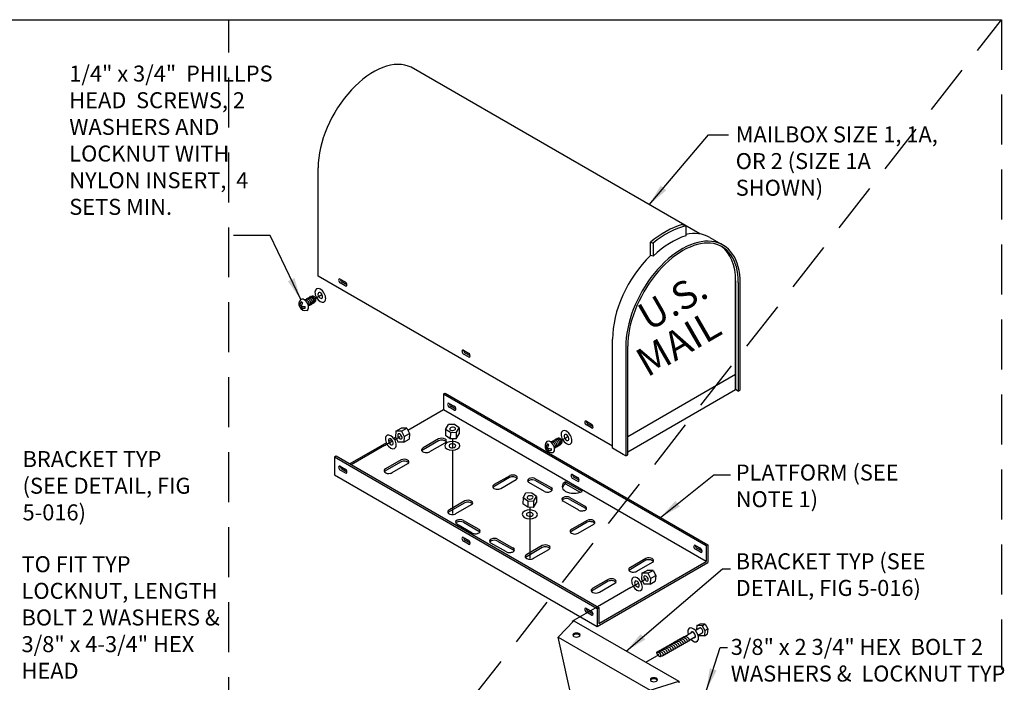
# Model space of a CAD drawing. Extents: x 0.55 to 8.29, y 0.86 to 10.78.
# Drawn here: x 3.37 to 8.29, y 7.46 to 10.78 of the extents above; entities that cross this region are included whole.
import ezdxf
from ezdxf.enums import TextEntityAlignment as Align

# ---------------------------------------------------------------- set-up
doc = ezdxf.new("R2010")
doc.units = 0
doc.header["$MEASUREMENT"] = 0
doc.linetypes.add('DASHED2', pattern=[0.375, 0.25, -0.125])
doc.layers.get('DEFPOINTS').update_dxf_attribs({"linetype": 'CONTINUOUS'})
for name, color, linetype in [('D-DIM', 3, 'CONTINUOUS'), ('D-LITE-L', 8, 'CONTINUOUS'), ('D-MBX-L', 7, 'CONTINUOUS'), ('D-MBX-MISC-L', 2, 'CONTINUOUS'), ('D-TEXT', 3, 'CONTINUOUS')]:
    doc.layers.add(name, color=color, linetype=linetype)
doc.layers.add('MS-VIEW-L', color=246, linetype='DASHED2', plot=False)
doc.styles.add('ROMANS', font='ROMANS')
doc.styles.add('TXT', font='txt.shx')
doc.dimstyles.new('KCRS-DIM-01', dxfattribs={"dimscale": 0, "dimtxt": 0.08, "dimasz": 0.11, "dimexe": 0.06, "dimexo": 0.03, "dimgap": 0.03, "dimtad": 1, "dimzin": 0, "dimdsep": 46, "dimlunit": 4, "dimtxsty": 'ROMANS', "dimcen": 0.09, "dimclrd": 256, "dimclre": 256, "dimclrt": 256, "dimadec": 0, "dimazin": 0, "dimtfac": 1, "dimtmove": 1, "dimatfit": 3, "dimfxl": 0.5, "dimtolj": 1, "dimtzin": 0, "dimarcsym": 0})

# ---------------------------------------------------------------- blocks, each defined once
blk = doc.blocks.new('KCDOT RD STD MV OUTLINE')
at = {"layer": 'DEFPOINTS'}
blk.add_line((0.5485, 10.777), (8.277, 10.777), dxfattribs=at)
at = {"layer": 'MS-VIEW-L', "color": 246, "linetype": 'DASHED2'}
for p, q in [((4.4128, 0.8633), (4.4128, 10.777)), ((8.277, 10.777), (8.277, 0.8633))]:
    blk.add_line(p, q, dxfattribs=at)
blk.add_lwpolyline([(0.5485, 10.777), (8.277, 10.777), (8.277, 0.8633), (0.5485, 0.8633)], close=True, dxfattribs=at)
blk.add_lwpolyline([(0.5485, 0.8633), (8.277, 10.777)], dxfattribs=at)

msp = doc.modelspace()

# ---------------------------------------------------------------- linework, layer by layer
at = {"layer": 'D-LITE-L'}
for p, q in [((4.8466, 9.384), (4.8793, 9.4029)), ((5.1922, 8.6471), (5.2317, 8.6699)), ((5.2424, 8.676), (5.2694, 8.6917)), ((5.5315, 8.6808), (5.5312, 8.6359)), ((6.0774, 8.6734), (6.1101, 8.6922)), ((5.1922, 8.6471), (5.0256, 8.5509)), ((5.5311, 8.6225), (5.5311, 8.3077)), ((5.9182, 8.3342), (5.9182, 8.0828)), ((5.9186, 8.3379), (5.9183, 8.293)), ((6.4732, 7.9654), (6.5003, 7.9811)), ((6.423, 7.9365), (6.2565, 7.8403)), ((6.423, 7.9365), (6.4625, 7.9593)), ((6.4989, 7.5639), (6.5657, 7.6025))]:
    msp.add_line(p, q, dxfattribs=at)
at = {"layer": 'D-MBX-L'}
for p, q in [((6.7686, 9.7054), (5.325, 10.5388)), ((4.8599, 9.494), (4.8599, 10.0368)), ((6.8183, 9.688), (6.8845, 9.6498)), ((6.332, 8.6441), (4.8599, 9.494)), ((6.9475, 9.0027), (6.4077, 8.691)), ((6.4077, 8.6156), (6.9475, 8.9273))]:
    msp.add_line(p, q, dxfattribs=at)
for points in [[(6.6794, 9.7526), (6.6979, 9.7452), (6.6979, 9.6952)], [(6.5357, 9.5937), (6.5212, 9.5974), (6.5212, 9.6634), (6.5357, 9.6597), (6.5357, 9.594)], [(6.9607, 9.4625), (6.9607, 8.9197), (6.9703, 8.9252), (6.97, 9.4649)], [(6.3981, 9.1432), (6.3981, 8.5949), (6.3849, 8.6025), (6.332, 8.6331), (6.3323, 9.1789)], [(6.3981, 8.5949), (6.4077, 8.6004), (6.4077, 9.1432)], [(6.9607, 8.9197), (6.9475, 8.9273)]]:
    msp.add_lwpolyline(points, dxfattribs=at)
msp.add_lwpolyline([(6.9475, 8.9273), (6.9475, 9.4701)], close=True, dxfattribs=at)
for centre, major_axis, ratio, start_param, end_param in [((5.1364, 10.1964), (0.1955, 0.3386), 0.57735, 0.035015, 2.356194), ((6.6325, 9.3373), (0.2315, 0.4009), 0.642987, 0.595951, 1.058865), ((6.6842, 9.3028), (0.1955, 0.3386), 0.57735, 5.497787, 8.63938), ((6.6325, 9.3373), (0.2253, 0.3903), 0.633247, 0.542404, 1.033082), ((6.618, 9.341), (0.2003, 0.3469), 0.587456, 0, 0.493347), ((6.6842, 9.3028), (0.2003, 0.3469), 0.587456, 5.481832, 8.63938), ((6.6325, 9.3373), (0.2004, 0.3471), 0.587685, 0.545768, 1.122034), ((6.671, 9.3104), (0.1955, 0.3386), 0.57735, 5.497787, 6.230825), ((6.618, 9.341), (0.2003, 0.3469), 0.587456, 1.122501, 2.356194)]:
    msp.add_ellipse(centre, major_axis=major_axis, ratio=ratio, start_param=start_param, end_param=end_param, dxfattribs=at)
at = {"layer": 'D-MBX-MISC-L'}
for p, q in [((4.9707, 9.4796), (4.9955, 9.4652)), ((4.9955, 9.446), (4.9707, 9.4604)), ((5.0039, 9.4509), (4.979, 9.4652)), ((4.7652, 9.3577), (4.7651, 9.3463)), ((4.7746, 9.3651), (4.7811, 9.3593)), ((4.7687, 9.3485), (4.7768, 9.3485)), ((4.7699, 9.3391), (4.7768, 9.3438)), ((4.7773, 9.3353), (4.7815, 9.3425)), ((5.5871, 9.1237), (5.612, 9.1093)), ((5.6204, 9.095), (5.5955, 9.1093)), ((5.612, 9.0901), (5.5871, 9.1045)), ((5.4866, 8.9049), (5.4946, 8.9095)), ((5.4866, 8.9049), (6.8004, 8.1464)), ((5.4866, 8.9049), (5.4866, 8.8251)), ((5.4946, 8.9095), (6.8084, 8.151)), ((5.4866, 8.8251), (5.3091, 8.7226)), ((6.8004, 8.0666), (5.4866, 8.8251)), ((5.5157, 8.8578), (5.5406, 8.8434)), ((5.5406, 8.8243), (5.5157, 8.8386)), ((5.5489, 8.8291), (5.524, 8.8434)), ((6.2015, 8.769), (6.2264, 8.7546)), ((5.2482, 8.7186), (5.246, 8.6896)), ((5.2482, 8.7186), (5.2746, 8.7333)), ((5.2772, 8.7183), (5.2482, 8.7186)), ((5.3036, 8.7331), (5.2746, 8.7333)), ((5.2772, 8.7183), (5.3036, 8.7331)), ((5.2772, 8.7183), (5.2908, 8.6927)), ((5.3036, 8.7331), (5.3172, 8.7074)), ((5.4973, 8.7278), (5.497, 8.6975)), ((5.4973, 8.7278), (5.5121, 8.7527)), ((5.5213, 8.7114), (5.4973, 8.7278)), ((5.541, 8.7517), (5.5121, 8.7527)), ((5.565, 8.7353), (5.541, 8.7517)), ((5.5503, 8.7103), (5.565, 8.7353)), ((5.565, 8.7353), (5.5646, 8.7051)), ((6.2264, 8.7354), (6.2015, 8.7498)), ((6.2347, 8.7403), (6.2098, 8.7546)), ((5.2273, 8.6753), (5.2118, 8.6664)), ((5.2276, 8.6755), (5.212, 8.6665)), ((5.2478, 8.6871), (5.2385, 8.6818)), ((5.2475, 8.687), (5.2385, 8.6818)), ((5.246, 8.6896), (5.2596, 8.664)), ((5.2908, 8.6927), (5.2886, 8.6637)), ((5.2886, 8.6637), (5.315, 8.6785)), ((5.2908, 8.6927), (5.3172, 8.7074)), ((5.3172, 8.7074), (5.315, 8.6785)), ((5.4625, 8.6802), (5.3853, 8.6354)), ((5.4621, 8.6707), (5.3856, 8.6256)), ((5.5209, 8.6812), (5.497, 8.6975)), ((5.5213, 8.7114), (5.5209, 8.6812)), ((5.5499, 8.6801), (5.5209, 8.6812)), ((5.5503, 8.7103), (5.5213, 8.7114)), ((5.5503, 8.7103), (5.5499, 8.6801)), ((5.5499, 8.6801), (5.5646, 8.7051)), ((5.2012, 8.6603), (5.0187, 8.5549)), ((5.2886, 8.6637), (5.2596, 8.664)), ((5.4185, 8.6163), (5.4956, 8.6611)), ((5.996, 8.6471), (5.9959, 8.6357)), ((5.9995, 8.6379), (6.0076, 8.6379)), ((6.0007, 8.6285), (6.0076, 8.6332)), ((6.0054, 8.6545), (6.012, 8.6487)), ((6.0081, 8.6246), (6.0123, 8.6319)), ((4.9416, 8.5902), (4.9496, 8.5948)), ((4.9416, 8.5902), (6.2554, 7.8317)), ((4.9416, 8.5902), (4.9416, 8.501)), ((4.9496, 8.5948), (6.2634, 7.8363)), ((5.2748, 8.5754), (5.1976, 8.5306)), ((4.9707, 8.5431), (4.9955, 8.5287)), ((4.9955, 8.5096), (4.9707, 8.524)), ((5.0039, 8.5144), (4.979, 8.5288)), ((5.2744, 8.5659), (5.1904, 8.5164)), ((5.2308, 8.5115), (5.3079, 8.5563)), ((4.9416, 8.501), (6.2554, 7.7425)), ((5.8178, 8.4962), (5.7406, 8.4515)), ((5.8174, 8.4868), (5.7409, 8.4417)), ((5.7738, 8.4323), (5.8509, 8.4772)), ((6.1321, 8.5019), (6.157, 8.4875)), ((6.157, 8.4683), (6.1321, 8.4827)), ((6.1654, 8.4732), (6.1405, 8.4875)), ((5.9916, 8.4174), (5.9143, 8.4619)), ((6.0973, 8.4658), (6.0973, 8.4557)), ((6.0973, 8.4658), (6.1802, 8.4179)), ((6.0973, 8.4557), (6.1706, 8.4134)), ((5.5934, 8.3702), (5.5162, 8.3255)), ((5.8844, 8.3848), (5.8841, 8.3546)), ((5.8844, 8.3848), (5.8992, 8.4098)), ((5.9084, 8.3684), (5.8844, 8.3848)), ((5.9281, 8.4088), (5.8992, 8.4098)), ((5.9521, 8.3924), (5.9281, 8.4088)), ((5.9374, 8.3674), (5.9521, 8.3924)), ((5.9521, 8.3924), (5.9517, 8.3622)), ((6.1186, 8.3871), (6.196, 8.3426)), ((6.1186, 8.3777), (6.196, 8.3332)), ((5.5929, 8.3608), (5.509, 8.3112)), ((5.5493, 8.3063), (5.6265, 8.3512)), ((5.908, 8.3382), (5.8841, 8.3546)), ((5.9084, 8.3684), (5.908, 8.3382)), ((5.937, 8.3372), (5.908, 8.3382)), ((5.9374, 8.3674), (5.9084, 8.3684)), ((5.9374, 8.3674), (5.937, 8.3372)), ((5.937, 8.3372), (5.9517, 8.3622)), ((6.1627, 8.3234), (6.0854, 8.3679)), ((6.196, 8.3332), (6.1953, 8.3335)), ((5.5864, 8.2726), (5.6638, 8.2281)), ((6.2049, 8.2727), (6.1277, 8.228)), ((6.2045, 8.2633), (6.128, 8.2182)), ((6.1609, 8.2088), (6.2381, 8.2537)), ((5.5871, 8.1872), (5.612, 8.1728)), ((5.6204, 8.1585), (5.5955, 8.1729)), ((5.7575, 8.1786), (5.8349, 8.1341)), ((5.612, 8.1537), (5.5871, 8.168)), ((5.7575, 8.1692), (5.8349, 8.1247)), ((5.8349, 8.1247), (5.8342, 8.1251)), ((5.98, 8.1373), (5.8961, 8.0877)), ((5.9805, 8.1467), (5.9033, 8.102)), ((5.9364, 8.0828), (6.0136, 8.1277)), ((6.7465, 8.1472), (6.7714, 8.1328)), ((6.7714, 8.1136), (6.7465, 8.128)), ((6.7797, 8.1185), (6.7548, 8.1328)), ((6.8004, 8.1464), (6.8084, 8.151)), ((6.8004, 8.1464), (6.8004, 8.0666)), ((6.8084, 8.151), (6.8084, 8.0618)), ((6.4982, 8.0822), (6.421, 8.0375)), ((6.2554, 7.7425), (6.8084, 8.0618)), ((6.2634, 7.7565), (6.8004, 8.0666)), ((6.4978, 8.0728), (6.4213, 8.0276)), ((6.4542, 8.0183), (6.5313, 8.0632)), ((6.3105, 7.9774), (6.2333, 7.9327)), ((6.479, 8.0079), (6.4768, 7.979)), ((6.4768, 7.979), (6.4904, 7.9534)), ((6.479, 8.0079), (6.5054, 8.0227)), ((6.508, 8.0077), (6.479, 8.0079)), ((6.5344, 8.0224), (6.5054, 8.0227)), ((6.508, 8.0077), (6.5344, 8.0224)), ((6.508, 8.0077), (6.5216, 7.9821)), ((6.5217, 7.9821), (6.5195, 7.9531)), ((6.5216, 7.9821), (6.548, 7.9968)), ((6.5344, 8.0224), (6.548, 7.9968)), ((6.548, 7.9968), (6.5458, 7.9679)), ((6.3101, 7.968), (6.2261, 7.9184)), ((6.2665, 7.9135), (6.3436, 7.9584)), ((6.5195, 7.9531), (6.4905, 7.9534)), ((6.5195, 7.9531), (6.5458, 7.9679)), ((6.2565, 7.8403), (6.1289, 7.7667)), ((6.2015, 7.8325), (6.2264, 7.8181)), ((6.2554, 7.8317), (6.2634, 7.8363)), ((6.2554, 7.8317), (6.2554, 7.7425)), ((6.2634, 7.8363), (6.2634, 7.7565)), ((6.2264, 7.799), (6.2015, 7.8133)), ((6.2347, 7.8038), (6.2098, 7.8182)), ((6.0601, 7.688), (6.1378, 7.7708)), ((6.1378, 7.7708), (6.6632, 7.4675)), ((6.7455, 7.7224), (6.7661, 7.7343)), ((6.754, 7.7461), (6.7525, 7.7265)), ((6.754, 7.7461), (6.7683, 7.7541)), ((6.7809, 7.7458), (6.754, 7.7461)), ((6.7952, 7.7538), (6.7683, 7.7541)), ((6.7809, 7.7458), (6.7952, 7.7539)), ((6.7809, 7.7458), (6.7935, 7.7221)), ((6.7935, 7.7221), (6.8078, 7.7301)), ((6.7952, 7.7538), (6.8078, 7.7301)), ((6.8078, 7.7301), (6.8058, 7.7032)), ((6.1912, 7.0924), (6.0601, 7.688)), ((6.0601, 7.688), (6.5198, 7.4226)), ((6.6928, 7.692), (6.7323, 7.7148)), ((6.7152, 7.6727), (6.7468, 7.691)), ((6.7596, 7.6984), (6.78, 7.7101)), ((6.7622, 7.6999), (6.7645, 7.6955)), ((6.7915, 7.6952), (6.7646, 7.6955)), ((6.7935, 7.7221), (6.7915, 7.6952)), ((6.7915, 7.6952), (6.8058, 7.7032)), ((6.5715, 7.5925), (6.575, 7.5945)), ((6.5198, 7.4226), (6.6632, 7.4675)), ((6.6632, 7.4675), (6.6632, 7.4602))]:
    msp.add_line(p, q, dxfattribs=at)
for points in [[(5.9475, 8.4811), (6.0249, 8.4366)], [(5.9475, 8.4717), (6.0249, 8.4272), (6.0242, 8.4275)], [(5.6305, 8.209), (5.5532, 8.2534)], [(5.5864, 8.2632), (5.6638, 8.2187), (5.6631, 8.2191)], [(5.8016, 8.1149), (5.7243, 8.1594)]]:
    msp.add_lwpolyline(points, dxfattribs=at)
for centre in [(4.796, 9.3548), (6.0268, 8.6442)]:
    msp.add_arc(centre, 0.0324, 136.0702, 284.9016, dxfattribs=at)
for centre, major_axis, ratio, start_param, end_param in [((4.9707, 9.47), (-0.0059, 0.0102), 0.57735, 5.497789, 8.639378), ((4.979, 9.4748), (-0.0059, 0.0102), 0.57735, 0.792684, 2.356192), ((4.9955, 9.4556), (-0.0059, 0.0102), 0.57735, 2.356187, 5.497795), ((4.8709, 9.398), (-0.019, 0.0329), 0.57735, 1.936361, 8.219536), ((4.8709, 9.398), (-0.0084, 0.0145), 0.57735, 2.515385, 8.79856), ((4.7897, 9.3559), (0.0247, 0), 0.57735, 3.015233, 3.693009), ((4.7934, 9.3504), (0.0138, 0.0239), 0.864747, 1.448176, 2.104327), ((4.7897, 9.3511), (0.0156, -0.0271), 0.57735, 2.537503, 3.233289), ((4.7809, 9.3399), (0.0142, -0.0245), 0.53311, 2.240923, 2.650082), ((4.8011, 9.3463), (0.0139, 0.0241), 0.856397, 1.44562, 2.111801), ((4.7897, 9.3511), (0.0156, -0.0271), 0.57735, 2.072527, 2.596127), ((4.7897, 9.3511), (0.0156, -0.0271), 0.57735, 6.176514, 8.355712), ((4.7897, 9.3476), (0.0247, 0), 0.57735, 3.232073, 3.779678), ((4.7934, 9.3504), (0.0138, 0.0239), 0.864747, 2.47184, 2.853146), ((4.7897, 9.3559), (0.0247, 0), 0.57735, 4.132653, 4.913766), ((4.8011, 9.3463), (0.0139, 0.0241), 0.856397, 2.453498, 2.93132), ((4.7897, 9.3476), (0.0247, 0), 0.57735, 4.186317, 4.959294), ((4.777, 9.3469), (0.0139, -0.0241), 0.524186, 0.726842, 1.080731), ((4.7897, 9.3511), (0.0156, -0.0271), 0.57735, 6.203665, 6.283185), ((5.5871, 9.1141), (-0.0059, 0.0102), 0.57735, 5.497789, 8.639378), ((5.5955, 9.1189), (-0.0059, 0.0102), 0.57735, 0.792684, 2.356192), ((5.612, 9.0997), (-0.0059, 0.0102), 0.57735, 2.356187, 5.497795), ((5.5157, 8.8482), (-0.0059, 0.0102), 0.57735, 5.497789, 8.639378), ((5.524, 8.853), (-0.0059, 0.0102), 0.57735, 0.792684, 2.356192), ((5.5406, 8.8338), (-0.0059, 0.0102), 0.57735, 2.356187, 5.497795), ((6.2015, 8.7594), (-0.0059, 0.0102), 0.57735, 5.497789, 8.639378), ((6.2098, 8.7642), (-0.0059, 0.0102), 0.57735, 0.792684, 2.356192), ((5.5325, 8.7304), (0.0148, 0.0016), 0.57735, 0, 6.283175), ((6.1017, 8.6874), (-0.019, 0.0329), 0.57735, 1.936361, 8.219536), ((6.2264, 8.745), (-0.0059, 0.0102), 0.57735, 2.356187, 5.497795), ((5.2233, 8.6651), (-0.019, 0.0329), 0.57735, 1.936361, 8.219536), ((5.2233, 8.6651), (-0.0084, 0.0145), 0.57735, 2.515385, 8.79856), ((5.2688, 8.6928), (-0.0088, 0.012), 0.57735, 0, 6.283175), ((5.4775, 8.6605), (0.0238, 0), 0.562756, 0.361824, 2.2789), ((5.478, 8.67), (0.0238, 0), 0.562756, 5.54948, 8.562085), ((5.5311, 8.6456), (0.038, 0), 0.57735, 1.936361, 8.219536), ((6.0205, 8.6405), (0.0156, -0.0271), 0.57735, 2.537503, 3.233289), ((6.0205, 8.6405), (0.0156, -0.0271), 0.57735, 2.072527, 2.596127), ((6.1017, 8.6874), (-0.0084, 0.0145), 0.57735, 2.515385, 8.79856), ((5.2233, 8.6651), (-0.0084, 0.0145), 0.57735, 1.679246, 1.683491), ((5.4008, 8.6252), (0.0238, 0), 0.562756, 2.278902, 5.549478), ((5.4011, 8.6154), (0.0238, 0), 0.562756, 2.278902, 2.774624), ((5.5311, 8.6456), (0.0168, 0), 0.57735, 2.515385, 8.79856), ((5.5311, 8.6456), (0.0168, 0), 0.57735, 1.679246, 1.683491), ((6.0205, 8.6453), (0.0247, 0), 0.57735, 3.015233, 3.693009), ((6.0205, 8.637), (0.0247, 0), 0.57735, 3.232073, 3.779678), ((6.0242, 8.6397), (0.0138, 0.0239), 0.864747, 1.448176, 2.104327), ((6.0242, 8.6397), (0.0138, 0.0239), 0.864747, 2.47184, 2.853146), ((6.0117, 8.6293), (0.0142, -0.0245), 0.53311, 2.240923, 2.650082), ((6.0319, 8.6356), (0.0139, 0.0241), 0.856397, 1.44562, 2.111801), ((6.0205, 8.6453), (0.0247, 0), 0.57735, 4.132653, 4.913766), ((6.0319, 8.6356), (0.0139, 0.0241), 0.856397, 2.453498, 2.93132), ((6.0205, 8.637), (0.0247, 0), 0.57735, 4.186317, 4.959294), ((6.0078, 8.6363), (0.0139, -0.0241), 0.524186, 0.726842, 1.080731), ((6.0205, 8.6405), (0.0156, -0.0271), 0.57735, 6.176514, 8.355712), ((5.2899, 8.5558), (0.0238, 0), 0.562756, 0.361824, 2.2789), ((5.2903, 8.5652), (0.0238, 0), 0.562756, 5.54948, 8.562085), ((6.0205, 8.6405), (0.0156, -0.0271), 0.57735, 6.203665, 6.283185), ((4.9707, 8.5335), (-0.0059, 0.0102), 0.57735, 5.497789, 8.639378), ((4.979, 8.5384), (-0.0059, 0.0102), 0.57735, 0.792684, 2.356192), ((4.9955, 8.5192), (-0.0059, 0.0102), 0.57735, 2.356187, 5.497795), ((5.2131, 8.5204), (0.0238, 0), 0.562756, 2.278902, 5.083068), ((5.2134, 8.5106), (0.0238, 0), 0.562756, 2.278902, 2.293721), ((5.2131, 8.5204), (0.0238, 0), 0.562756, 5.013642, 5.549478), ((5.8329, 8.4766), (0.0238, 0), 0.562756, 0.361824, 2.2789), ((5.8333, 8.4861), (0.0238, 0), 0.562756, 5.54948, 8.562085), ((5.9309, 8.4715), (0.0238, 0), 0.562756, 2.278902, 3.939791), ((5.9309, 8.4715), (0.0238, 0), 0.562756, 2.278902, 3.939791), ((5.9309, 8.4621), (0.0238, 0), 0.562756, 2.278902, 2.782504), ((5.9309, 8.4715), (0.0238, 0), 0.562756, 0.798199, 2.2789), ((5.9309, 8.4715), (0.0238, 0), 0.562756, 0.798199, 2.2789), ((5.9309, 8.4621), (0.0238, 0), 0.562756, 0.798199, 2.2789), ((6.1321, 8.4923), (-0.0059, 0.0102), 0.57735, 5.497789, 8.639378), ((6.1405, 8.4971), (-0.0059, 0.0102), 0.57735, 0.792684, 2.356192), ((6.157, 8.4779), (-0.0059, 0.0102), 0.57735, 2.356187, 5.497795), ((5.7561, 8.4413), (0.0238, 0), 0.562756, 2.278902, 5.549478), ((5.7564, 8.4315), (0.0238, 0), 0.562756, 2.278902, 2.774624), ((6.0076, 8.4274), (0.0238, 0), 0.562756, 5.54948, 7.081384), ((6.0076, 8.4179), (0.0238, 0), 0.562756, 0.359438, 0.798199), ((6.1387, 8.4418), (0.0587, 0), 0.57735, 2.356194, 5.497786), ((6.1387, 8.4318), (0.0587, 0), 0.57735, 2.356194, 2.987871), ((5.6089, 8.36), (0.0238, 0), 0.562756, 5.54948, 8.562085), ((5.9196, 8.3875), (0.0148, 0.0016), 0.57735, 0, 6.283175), ((6.0076, 8.4274), (0.0238, 0), 0.562756, 3.939791, 5.549478), ((6.102, 8.3775), (0.0238, 0), 0.562756, 2.278902, 3.939791), ((6.102, 8.3775), (0.0238, 0), 0.562756, 2.278902, 3.939791), ((6.102, 8.3681), (0.0238, 0), 0.562756, 2.278902, 2.782504), ((6.102, 8.3775), (0.0238, 0), 0.562756, 0.798199, 2.2789), ((6.102, 8.3775), (0.0238, 0), 0.562756, 0.798199, 2.2789), ((6.102, 8.3681), (0.0238, 0), 0.562756, 0.798199, 2.2789), ((5.5316, 8.3153), (0.0238, 0), 0.562756, 2.278902, 5.221256), ((5.6084, 8.3506), (0.0238, 0), 0.562756, 0.361824, 2.2789), ((5.9182, 8.3027), (0.038, 0), 0.57735, 1.936361, 8.219536), ((6.1787, 8.3334), (0.0238, 0), 0.562756, 3.939791, 5.549478), ((6.1787, 8.3334), (0.0238, 0), 0.562756, 3.939791, 5.549478), ((6.1787, 8.3334), (0.0238, 0), 0.562756, 5.54948, 7.081384), ((6.1787, 8.3334), (0.0238, 0), 0.562756, 5.54948, 7.081384), ((6.1787, 8.3239), (0.0238, 0), 0.562756, 0.359438, 0.798199), ((5.5319, 8.3055), (0.0238, 0), 0.562756, 2.278902, 2.293721), ((5.5316, 8.3153), (0.0238, 0), 0.562756, 5.013643, 5.549478), ((5.5698, 8.263), (0.0238, 0), 0.562756, 2.278902, 3.939791), ((5.5698, 8.263), (0.0238, 0), 0.562756, 0.798199, 2.2789), ((5.9182, 8.3027), (0.0168, 0), 0.57735, 2.515385, 8.79856), ((5.9182, 8.3027), (0.0168, 0), 0.57735, 1.679246, 1.683491), ((6.2204, 8.2626), (0.0238, 0), 0.562756, 5.54948, 8.562085), ((5.5698, 8.2536), (0.0238, 0), 0.562756, 2.278902, 2.782504), ((5.5698, 8.2536), (0.0238, 0), 0.562756, 0.798199, 2.2789), ((5.6465, 8.2189), (0.0238, 0), 0.562756, 5.54948, 7.081384), ((6.1432, 8.2178), (0.0238, 0), 0.562756, 2.278902, 5.549478), ((6.22, 8.2531), (0.0238, 0), 0.562756, 0.361824, 2.2789), ((5.5871, 8.1776), (-0.0059, 0.0102), 0.57735, 5.497789, 8.639378), ((5.5955, 8.1824), (-0.0059, 0.0102), 0.57735, 0.792684, 2.356192), ((5.612, 8.1633), (-0.0059, 0.0102), 0.57735, 2.356187, 5.497795), ((5.6465, 8.2189), (0.0238, 0), 0.562756, 3.939791, 5.549478), ((5.6465, 8.2095), (0.0238, 0), 0.562756, 0.359438, 0.798199), ((5.7409, 8.169), (0.0238, 0), 0.562756, 2.278902, 3.939791), ((5.7409, 8.169), (0.0238, 0), 0.562756, 2.278902, 3.939791), ((5.7409, 8.169), (0.0238, 0), 0.562756, 0.798199, 2.2789), ((5.7409, 8.169), (0.0238, 0), 0.562756, 0.798199, 2.2789), ((5.7409, 8.1596), (0.0238, 0), 0.562756, 0.798199, 2.2789), ((6.1435, 8.208), (0.0238, 0), 0.562756, 2.278902, 2.774624), ((5.7409, 8.1596), (0.0238, 0), 0.562756, 2.278902, 2.782504), ((5.8176, 8.1249), (0.0238, 0), 0.562756, 5.54948, 7.081384), ((5.8176, 8.1155), (0.0238, 0), 0.562756, 0.359438, 0.798199), ((5.9955, 8.1271), (0.0238, 0), 0.562756, 0.361824, 2.2789), ((5.996, 8.1365), (0.0238, 0), 0.562756, 5.54948, 8.562085), ((6.7465, 8.1376), (-0.0059, 0.0102), 0.57735, 5.497789, 8.639378), ((6.7548, 8.1424), (-0.0059, 0.0102), 0.57735, 0.792684, 2.356192), ((6.7714, 8.1232), (-0.0059, 0.0102), 0.57735, 2.356187, 5.497795), ((5.8176, 8.1249), (0.0238, 0), 0.562756, 3.939791, 5.549478), ((5.9188, 8.0918), (0.0238, 0), 0.562756, 2.278902, 5.083068), ((5.919, 8.082), (0.0238, 0), 0.562756, 2.278902, 2.293721), ((5.9188, 8.0918), (0.0238, 0), 0.562756, 5.013642, 5.549478), ((6.5132, 8.0626), (0.0238, 0), 0.562756, 0.361824, 2.2789), ((6.5137, 8.072), (0.0238, 0), 0.562756, 5.54948, 8.562085), ((6.4365, 8.0273), (0.0238, 0), 0.562756, 2.278902, 5.549478), ((6.4368, 8.0174), (0.0238, 0), 0.562756, 2.278902, 2.774624), ((6.326, 7.9672), (0.0238, 0), 0.562756, 5.54948, 8.562085), ((6.4542, 7.9544), (-0.019, 0.0329), 0.57735, 1.936361, 8.219536), ((6.4996, 7.9822), (-0.0088, 0.012), 0.57735, 0, 6.283175), ((6.2488, 7.9225), (0.0238, 0), 0.562756, 2.278902, 5.083068), ((6.3256, 7.9578), (0.0238, 0), 0.562756, 0.361824, 2.2789), ((6.4542, 7.9544), (-0.0084, 0.0145), 0.57735, 2.515385, 8.79856), ((6.4542, 7.9544), (-0.0084, 0.0145), 0.57735, 1.679246, 1.683491), ((6.2491, 7.9126), (0.0238, 0), 0.562756, 2.278902, 2.293721), ((6.2488, 7.9225), (0.0238, 0), 0.562756, 5.013642, 5.549478), ((6.2015, 7.8229), (-0.0059, 0.0102), 0.57735, 5.497789, 8.639378), ((6.2098, 7.8277), (-0.0059, 0.0102), 0.57735, 0.792684, 2.356192), ((6.2264, 7.8086), (-0.0059, 0.0102), 0.57735, 2.356187, 5.497795), ((6.735, 7.6999), (-0.019, 0.0329), 0.57735, 1.936361, 7.469252), ((6.7731, 7.7222), (-0.007, 0.0122), 0.57735, 3.141593, 6.338157), ((6.1517, 7.699), (0.0177, 0), 0.57735, 0, 6.283175), ((6.1517, 7.6928), (0.0177, 0), 0.57735, 0.424195, 2.717399), ((6.735, 7.6999), (-0.0084, 0.0145), 0.57735, 2.515385, 6.837099), ((6.735, 7.6999), (-0.0084, 0.0145), 0.57735, 1.679246, 1.683491), ((6.5657, 7.6025), (-0.0058, 0.01), 0.57735, 0, 6.283175), ((6.5388, 7.4755), (0.0177, 0), 0.57735, 0, 6.283175), ((6.5388, 7.4697), (0.0177, 0), 0.57735, 0.402993, 2.738598)]:
    msp.add_ellipse(centre, major_axis=major_axis, ratio=ratio, start_param=start_param, end_param=end_param, dxfattribs=at)
for points, knots in [([(4.8112, 9.3448), (4.8116, 9.345), (4.8125, 9.3457), (4.8135, 9.3469), (4.8146, 9.3488), (4.8156, 9.3526), (4.8156, 9.3581), (4.8143, 9.3631), (4.8112, 9.368), (4.807, 9.3719), (4.8044, 9.3733), (4.7999, 9.3751), (4.7971, 9.3761), (4.7951, 9.3762), (4.794, 9.3758), (4.7933, 9.3749), (4.793, 9.3745)], [0, 0, 0, 0, 0.040613, 0.115943, 0.191272, 0.266601, 0.34193, 0.417259, 0.492589, 0.567918, 0.643247, 0.718576, 0.793905, 0.869234, 0.944564, 1, 1, 1, 1]), ([(4.8143, 9.3483), (4.8161, 9.3481), (4.8179, 9.3486), (4.8197, 9.3497), (4.8208, 9.3511), (4.8219, 9.353), (4.8229, 9.3569), (4.8229, 9.3623), (4.8216, 9.3674), (4.8186, 9.3722), (4.8143, 9.3761), (4.8117, 9.3776), (4.8072, 9.3793), (4.8044, 9.3803), (4.8024, 9.3804), (4.8012, 9.38), (4.7999, 9.3783), (4.7993, 9.3768), (4.799, 9.3757), (4.7989, 9.3754)], [0, 0, 0, 0, 0.037662, 0.10055, 0.163437, 0.226325, 0.289212, 0.3521, 0.414987, 0.477875, 0.540762, 0.60365, 0.666537, 0.729425, 0.792312, 0.8552, 0.918087, 0.980975, 1, 1, 1, 1]), ([(4.8217, 9.3527), (4.8237, 9.3524), (4.8255, 9.353), (4.8273, 9.3541), (4.8284, 9.3555), (4.8295, 9.3574), (4.8305, 9.3612), (4.8305, 9.3667), (4.8292, 9.3717), (4.8262, 9.3766), (4.8219, 9.3805), (4.8193, 9.3819), (4.8148, 9.3837), (4.812, 9.3847), (4.81, 9.3848), (4.8088, 9.3844), (4.8075, 9.3827), (4.8068, 9.3811), (4.8065, 9.3799), (4.8064, 9.3796)], [0, 0, 0, 0, 0.038725, 0.10117, 0.163615, 0.22606, 0.288505, 0.35095, 0.413395, 0.47584, 0.538285, 0.60073, 0.663175, 0.72562, 0.788065, 0.85051, 0.912955, 0.9754, 1, 1, 1, 1]), ([(4.829, 9.3568), (4.8308, 9.3566), (4.8326, 9.3571), (4.8344, 9.3582), (4.8356, 9.3596), (4.8366, 9.3615), (4.8376, 9.3654), (4.8376, 9.3708), (4.8363, 9.3759), (4.8333, 9.3808), (4.829, 9.3846), (4.8264, 9.3861), (4.8219, 9.3878), (4.8192, 9.3888), (4.8171, 9.3889), (4.816, 9.3885), (4.8147, 9.3868), (4.814, 9.3853), (4.8137, 9.3842), (4.8136, 9.384)], [0, 0, 0, 0, 0.03764, 0.100548, 0.163455, 0.226363, 0.28927, 0.352178, 0.415085, 0.477992, 0.5409, 0.603807, 0.666715, 0.729622, 0.79253, 0.855437, 0.918344, 0.981252, 1, 1, 1, 1]), ([(4.836, 9.3609), (4.8372, 9.3608), (4.8388, 9.3613), (4.8405, 9.3623), (4.8416, 9.3637), (4.8426, 9.3655), (4.8436, 9.3693), (4.8436, 9.3746), (4.8423, 9.3795), (4.8394, 9.3842), (4.8353, 9.388), (4.8327, 9.3894), (4.8284, 9.3911), (4.8257, 9.3921), (4.8237, 9.3922), (4.8226, 9.3918), (4.8213, 9.3902), (4.8208, 9.389), (4.8206, 9.3883)], [0, 0, 0, 0, 0.032799, 0.097643, 0.162488, 0.227333, 0.292177, 0.357022, 0.421866, 0.486711, 0.551556, 0.6164, 0.681245, 0.746089, 0.810934, 0.875779, 0.940623, 1, 1, 1, 1]), ([(4.8421, 9.3665), (4.8432, 9.3664), (4.8447, 9.3669), (4.8461, 9.3678), (4.8471, 9.369), (4.8481, 9.3706), (4.8489, 9.374), (4.8489, 9.3787), (4.8478, 9.3831), (4.8452, 9.3873), (4.8415, 9.3907), (4.8392, 9.392), (4.8353, 9.3935), (4.8329, 9.3943), (4.8311, 9.3944), (4.8301, 9.3941), (4.829, 9.3926), (4.8285, 9.3916), (4.8283, 9.3909)], [0, 0, 0, 0, 0.032799, 0.097643, 0.162488, 0.227333, 0.292177, 0.357022, 0.421866, 0.486711, 0.551556, 0.6164, 0.681245, 0.746089, 0.810934, 0.875779, 0.940623, 1, 1, 1, 1]), ([(6.042, 8.6342), (6.0424, 8.6344), (6.0433, 8.6351), (6.0443, 8.6363), (6.0454, 8.6381), (6.0464, 8.642), (6.0464, 8.6474), (6.0451, 8.6525), (6.0421, 8.6574), (6.0378, 8.6613), (6.0352, 8.6627), (6.0307, 8.6645), (6.0279, 8.6655), (6.0259, 8.6656), (6.0248, 8.6652), (6.0241, 8.6643), (6.0238, 8.6639)], [0, 0, 0, 0, 0.040613, 0.115943, 0.191272, 0.266601, 0.34193, 0.417259, 0.492589, 0.567918, 0.643247, 0.718576, 0.793905, 0.869234, 0.944564, 1, 1, 1, 1]), ([(6.0451, 8.6377), (6.0469, 8.6375), (6.0487, 8.638), (6.0505, 8.6391), (6.0516, 8.6405), (6.0527, 8.6424), (6.0537, 8.6463), (6.0537, 8.6517), (6.0524, 8.6567), (6.0494, 8.6616), (6.0451, 8.6655), (6.0425, 8.667), (6.038, 8.6687), (6.0352, 8.6697), (6.0332, 8.6698), (6.0321, 8.6694), (6.0308, 8.6677), (6.0301, 8.6662), (6.0298, 8.6651), (6.0297, 8.6648)], [0, 0, 0, 0, 0.037662, 0.10055, 0.163437, 0.226325, 0.289212, 0.3521, 0.414987, 0.477875, 0.540762, 0.60365, 0.666537, 0.729425, 0.792312, 0.8552, 0.918087, 0.980975, 1, 1, 1, 1]), ([(6.0525, 8.6421), (6.0545, 8.6418), (6.0563, 8.6424), (6.0581, 8.6434), (6.0592, 8.6449), (6.0603, 8.6468), (6.0613, 8.6506), (6.0613, 8.6561), (6.06, 8.6611), (6.057, 8.666), (6.0527, 8.6699), (6.0501, 8.6713), (6.0456, 8.6731), (6.0428, 8.6741), (6.0408, 8.6742), (6.0396, 8.6738), (6.0384, 8.6721), (6.0377, 8.6705), (6.0373, 8.6693), (6.0372, 8.669)], [0, 0, 0, 0, 0.038725, 0.10117, 0.163615, 0.22606, 0.288505, 0.35095, 0.413395, 0.47584, 0.538285, 0.60073, 0.663175, 0.72562, 0.788065, 0.85051, 0.912955, 0.9754, 1, 1, 1, 1]), ([(6.0598, 8.6462), (6.0616, 8.646), (6.0634, 8.6465), (6.0652, 8.6476), (6.0664, 8.649), (6.0674, 8.6509), (6.0684, 8.6548), (6.0684, 8.6602), (6.0671, 8.6653), (6.0641, 8.6701), (6.0598, 8.674), (6.0572, 8.6755), (6.0527, 8.6772), (6.05, 8.6782), (6.0479, 8.6783), (6.0468, 8.6779), (6.0455, 8.6762), (6.0448, 8.6747), (6.0445, 8.6736), (6.0444, 8.6734)], [0, 0, 0, 0, 0.03764, 0.100548, 0.163455, 0.226363, 0.28927, 0.352178, 0.415085, 0.477992, 0.5409, 0.603807, 0.666715, 0.729622, 0.79253, 0.855437, 0.918344, 0.981252, 1, 1, 1, 1]), ([(6.0668, 8.6503), (6.068, 8.6502), (6.0696, 8.6507), (6.0713, 8.6517), (6.0724, 8.6531), (6.0735, 8.6549), (6.0744, 8.6587), (6.0744, 8.664), (6.0732, 8.6689), (6.0702, 8.6736), (6.0661, 8.6774), (6.0635, 8.6788), (6.0592, 8.6805), (6.0565, 8.6815), (6.0545, 8.6816), (6.0534, 8.6812), (6.0521, 8.6796), (6.0516, 8.6784), (6.0514, 8.6777)], [0, 0, 0, 0, 0.032799, 0.097643, 0.162488, 0.227333, 0.292177, 0.357022, 0.421866, 0.486711, 0.551556, 0.6164, 0.681245, 0.746089, 0.810934, 0.875779, 0.940623, 1, 1, 1, 1]), ([(6.0729, 8.6559), (6.074, 8.6558), (6.0755, 8.6563), (6.0769, 8.6571), (6.078, 8.6584), (6.0789, 8.66), (6.0797, 8.6634), (6.0797, 8.6681), (6.0786, 8.6725), (6.076, 8.6767), (6.0723, 8.6801), (6.07, 8.6814), (6.0661, 8.6829), (6.0637, 8.6837), (6.062, 8.6838), (6.0609, 8.6834), (6.0599, 8.682), (6.0594, 8.681), (6.0592, 8.6803)], [0, 0, 0, 0, 0.032799, 0.097643, 0.162488, 0.227333, 0.292177, 0.357022, 0.421866, 0.486711, 0.551556, 0.6164, 0.681245, 0.746089, 0.810934, 0.875779, 0.940623, 1, 1, 1, 1]), ([(6.6638, 7.6747), (6.6638, 7.6748), (6.6642, 7.6759), (6.6651, 7.6773), (6.6665, 7.6784), (6.6684, 7.6795), (6.6723, 7.6805), (6.6777, 7.6805), (6.6828, 7.6792), (6.6876, 7.6762), (6.6915, 7.6719), (6.693, 7.6693), (6.6947, 7.6648), (6.6957, 7.662), (6.6958, 7.66), (6.6954, 7.6588), (6.6937, 7.6575), (6.6917, 7.6567), (6.6891, 7.6561), (6.6875, 7.656), (6.6857, 7.6566)], [0, 0, 0, 0, 0.004561, 0.06355, 0.122539, 0.181528, 0.240517, 0.299506, 0.358495, 0.417484, 0.476473, 0.535462, 0.594451, 0.65344, 0.712429, 0.771418, 0.830407, 0.889396, 0.948385, 1, 1, 1, 1]), ([(6.6738, 7.6804), (6.6738, 7.6805), (6.6742, 7.6815), (6.6751, 7.683), (6.6765, 7.6842), (6.6784, 7.6852), (6.6823, 7.6862), (6.6877, 7.6862), (6.6928, 7.6849), (6.6977, 7.6819), (6.7015, 7.6776), (6.703, 7.675), (6.7047, 7.6705), (6.7057, 7.6678), (6.7058, 7.6657), (6.7054, 7.6645), (6.7037, 7.6632), (6.7018, 7.6624), (6.6991, 7.6617), (6.6975, 7.6617), (6.6956, 7.6623)], [0, 0, 0, 0, 0.005794, 0.064677, 0.12356, 0.182443, 0.241326, 0.300209, 0.359091, 0.417974, 0.476857, 0.53574, 0.594623, 0.653506, 0.712389, 0.771272, 0.830155, 0.889038, 0.94792, 1, 1, 1, 1]), ([(6.6837, 7.6861), (6.6838, 7.6862), (6.6842, 7.6873), (6.685, 7.6887), (6.6864, 7.6898), (6.6883, 7.6909), (6.6922, 7.6919), (6.6977, 7.6919), (6.7027, 7.6906), (6.7076, 7.6876), (6.7115, 7.6833), (6.7129, 7.6807), (6.7147, 7.6762), (6.7157, 7.6734), (6.7158, 7.6714), (6.7153, 7.6702), (6.7137, 7.6689), (6.7117, 7.6681), (6.709, 7.6674), (6.7074, 7.6674), (6.7056, 7.668)], [0, 0, 0, 0, 0.004408, 0.063406, 0.122404, 0.181402, 0.2404, 0.299398, 0.358396, 0.417394, 0.476392, 0.53539, 0.594389, 0.653387, 0.712385, 0.771383, 0.830381, 0.889379, 0.948377, 1, 1, 1, 1]), ([(6.5841, 7.6292), (6.5841, 7.6293), (6.5845, 7.6303), (6.5853, 7.6317), (6.5868, 7.6329), (6.5887, 7.6339), (6.5925, 7.6349), (6.598, 7.6349), (6.6031, 7.6336), (6.6079, 7.6306), (6.6118, 7.6263), (6.6132, 7.6238), (6.615, 7.6193), (6.616, 7.6165), (6.6161, 7.6144), (6.6157, 7.6133), (6.614, 7.612), (6.612, 7.6111), (6.6093, 7.6105), (6.6078, 7.6105), (6.6059, 7.611)], [0, 0, 0, 0, 0.004192, 0.063203, 0.122214, 0.181224, 0.240235, 0.299246, 0.358257, 0.417268, 0.476279, 0.53529, 0.5943, 0.653311, 0.712322, 0.771333, 0.830344, 0.889355, 0.948366, 1, 1, 1, 1]), ([(6.594, 7.6348), (6.5941, 7.6349), (6.5945, 7.636), (6.5953, 7.6374), (6.5967, 7.6386), (6.5986, 7.6397), (6.6025, 7.6406), (6.6079, 7.6406), (6.613, 7.6393), (6.6179, 7.6363), (6.6218, 7.6321), (6.6232, 7.6295), (6.625, 7.625), (6.626, 7.6222), (6.6261, 7.6201), (6.6256, 7.619), (6.624, 7.6177), (6.622, 7.6168), (6.6193, 7.6162), (6.6177, 7.6162), (6.6158, 7.6168)], [0, 0, 0, 0, 0.00544, 0.064349, 0.123257, 0.182165, 0.241073, 0.299982, 0.35889, 0.417798, 0.476706, 0.535615, 0.594523, 0.653431, 0.71234, 0.771248, 0.830156, 0.889064, 0.947973, 1, 1, 1, 1]), ([(6.604, 7.6405), (6.604, 7.6406), (6.6044, 7.6417), (6.6053, 7.6431), (6.6067, 7.6443), (6.6086, 7.6453), (6.6125, 7.6463), (6.6179, 7.6463), (6.623, 7.645), (6.6279, 7.642), (6.6317, 7.6377), (6.6332, 7.6352), (6.6349, 7.6307), (6.636, 7.6279), (6.636, 7.6258), (6.6356, 7.6246), (6.6339, 7.6234), (6.632, 7.6225), (6.6293, 7.6219), (6.6277, 7.6218), (6.6258, 7.6224)], [0, 0, 0, 0, 0.006501, 0.06536, 0.124218, 0.183077, 0.241936, 0.300794, 0.359653, 0.418512, 0.477371, 0.536229, 0.595088, 0.653947, 0.712805, 0.771664, 0.830523, 0.889381, 0.94824, 1, 1, 1, 1]), ([(6.614, 7.6463), (6.614, 7.6463), (6.6144, 7.6474), (6.6153, 7.6488), (6.6167, 7.65), (6.6186, 7.651), (6.6225, 7.652), (6.6279, 7.652), (6.633, 7.6507), (6.6378, 7.6477), (6.6417, 7.6434), (6.6432, 7.6409), (6.6449, 7.6364), (6.6459, 7.6336), (6.646, 7.6315), (6.6456, 7.6304), (6.6439, 7.6291), (6.642, 7.6282), (6.6393, 7.6276), (6.6377, 7.6276), (6.6358, 7.6282)], [0, 0, 0, 0, 0.005, 0.063921, 0.122842, 0.181763, 0.240684, 0.299605, 0.358527, 0.417448, 0.476369, 0.53529, 0.594211, 0.653132, 0.712053, 0.770974, 0.829895, 0.888816, 0.947737, 1, 1, 1, 1]), ([(6.624, 7.6521), (6.624, 7.6521), (6.6244, 7.6531), (6.6252, 7.6545), (6.6267, 7.6557), (6.6285, 7.6567), (6.6324, 7.6577), (6.6378, 7.6577), (6.6429, 7.6564), (6.6478, 7.6534), (6.6517, 7.6491), (6.6531, 7.6465), (6.6549, 7.642), (6.6559, 7.6393), (6.656, 7.6372), (6.6556, 7.636), (6.6539, 7.6348), (6.6519, 7.6339), (6.6493, 7.6333), (6.6477, 7.6332), (6.6458, 7.6338)], [0, 0, 0, 0, 0.001865, 0.060992, 0.120119, 0.179246, 0.238373, 0.2975, 0.356627, 0.415754, 0.474881, 0.534008, 0.593135, 0.652262, 0.711389, 0.770516, 0.829643, 0.88877, 0.947897, 1, 1, 1, 1]), ([(6.6339, 7.6576), (6.6339, 7.6577), (6.6343, 7.6588), (6.6352, 7.6602), (6.6366, 7.6614), (6.6385, 7.6624), (6.6424, 7.6634), (6.6478, 7.6634), (6.6529, 7.6621), (6.6578, 7.6591), (6.6616, 7.6548), (6.6631, 7.6523), (6.6648, 7.6478), (6.6659, 7.645), (6.6659, 7.6429), (6.6655, 7.6417), (6.6638, 7.6405), (6.6619, 7.6396), (6.6592, 7.639), (6.6576, 7.6389), (6.6558, 7.6395)], [0, 0, 0, 0, 0.004898, 0.063898, 0.122897, 0.181897, 0.240897, 0.299897, 0.358897, 0.417897, 0.476896, 0.535896, 0.594896, 0.653896, 0.712896, 0.771896, 0.830896, 0.889895, 0.948895, 1, 1, 1, 1]), ([(6.6439, 7.6632), (6.6439, 7.6634), (6.6443, 7.6644), (6.6452, 7.6659), (6.6466, 7.6671), (6.6485, 7.6681), (6.6524, 7.6691), (6.6578, 7.6691), (6.6629, 7.6678), (6.6677, 7.6648), (6.6716, 7.6605), (6.673, 7.6579), (6.6748, 7.6534), (6.6758, 7.6506), (6.6759, 7.6486), (6.6755, 7.6474), (6.6738, 7.6461), (6.6718, 7.6453), (6.6692, 7.6447), (6.6676, 7.6446), (6.6658, 7.6452)], [0, 0, 0, 0, 0.006263, 0.06517, 0.124078, 0.182985, 0.241892, 0.300799, 0.359706, 0.418613, 0.47752, 0.536427, 0.595334, 0.654241, 0.713148, 0.772055, 0.830962, 0.889869, 0.948776, 1, 1, 1, 1]), ([(6.6539, 7.669), (6.6539, 7.6691), (6.6543, 7.6702), (6.6551, 7.6716), (6.6566, 7.6728), (6.6585, 7.6738), (6.6623, 7.6748), (6.6677, 7.6748), (6.6728, 7.6735), (6.6777, 7.6705), (6.6816, 7.6662), (6.683, 7.6636), (6.6848, 7.6591), (6.6858, 7.6564), (6.6859, 7.6543), (6.6854, 7.6531), (6.6838, 7.6519), (6.6818, 7.651), (6.6791, 7.6504), (6.6776, 7.6503), (6.6757, 7.6509)], [0, 0, 0, 0, 0.00518, 0.064132, 0.123084, 0.182037, 0.240989, 0.299941, 0.358894, 0.417846, 0.476798, 0.535751, 0.594703, 0.653655, 0.712607, 0.77156, 0.830512, 0.889464, 0.948417, 1, 1, 1, 1]), ([(6.5643, 7.6181), (6.5647, 7.619), (6.5655, 7.6204), (6.5669, 7.6215), (6.5688, 7.6226), (6.5726, 7.6235), (6.5781, 7.6235), (6.5831, 7.6222), (6.588, 7.6192), (6.5919, 7.615), (6.5933, 7.6124), (6.5951, 7.6079), (6.5961, 7.6051), (6.5962, 7.603), (6.5958, 7.6019), (6.5941, 7.6006), (6.5921, 7.5997), (6.5894, 7.5991), (6.5878, 7.5991), (6.5859, 7.5997)], [0, 0, 0, 0, 0.056689, 0.116037, 0.175385, 0.234733, 0.294082, 0.35343, 0.412778, 0.472126, 0.531474, 0.590822, 0.65017, 0.709519, 0.768867, 0.828215, 0.887563, 0.946911, 1, 1, 1, 1]), ([(6.5741, 7.6234), (6.5742, 7.6235), (6.5746, 7.6246), (6.5754, 7.626), (6.5768, 7.6272), (6.5787, 7.6283), (6.5826, 7.6292), (6.588, 7.6292), (6.5931, 7.628), (6.598, 7.6249), (6.6018, 7.6207), (6.6033, 7.6181), (6.6051, 7.6136), (6.6061, 7.6108), (6.6061, 7.6088), (6.6057, 7.6076), (6.6041, 7.6063), (6.6021, 7.6054), (6.5994, 7.6048), (6.5978, 7.6048), (6.5959, 7.6053)], [0, 0, 0, 0, 0.006113, 0.064994, 0.123875, 0.182755, 0.241636, 0.300517, 0.359398, 0.418279, 0.477159, 0.53604, 0.594921, 0.653802, 0.712683, 0.771564, 0.830444, 0.889325, 0.948206, 1, 1, 1, 1])]:
    msp.add_open_spline(points, degree=3, knots=knots, dxfattribs=at)
for points in [[(6.5554, 7.6039), (6.5536, 7.6104), (6.5542, 7.6128), (6.5554, 7.6149), (6.5569, 7.616), (6.5588, 7.6171), (6.5626, 7.6181), (6.568, 7.6181), (6.5731, 7.6168), (6.578, 7.6138), (6.5819, 7.6095), (6.5833, 7.6069), (6.5851, 7.6024), (6.5861, 7.5996), (6.5862, 7.5976), (6.5857, 7.5964), (6.5841, 7.5951), (6.5821, 7.5943), (6.5793, 7.5936), (6.5777, 7.5936), (6.5751, 7.5945)], [(6.5554, 7.6039), (6.5576, 7.5993), (6.5634, 7.5944), (6.5634, 7.5944)]]:
    msp.add_open_spline(points, degree=3, dxfattribs=at)

# ---------------------------------------------------------------- block references
at = {"layer": 'MS-VIEW-L'}
msp.add_blockref('KCDOT RD STD MV OUTLINE', (0, 0), dxfattribs=at)

# ---------------------------------------------------------------- texts
at = {"layer": 'D-TEXT', "style": 'TXT', "oblique": 30}
for s, height, p in [('U.S.', 0.13918, (6.641, 9.3503)), ('MAIL', 0.14368, (6.6701, 9.143))]:
    msp.add_text(s, height=height, rotation=30, dxfattribs=at).set_placement(p, align=Align.MIDDLE)
at = {"layer": 'D-TEXT', "char_height": 0.08, "attachment_point": 1, "style": 'ROMANS'}
for s, insert, width in [('1/4" x 3/4"  PHILLPS HEAD  SCREWS, 2  WASHERS AND   LOCKNUT WITH   NYLON INSERT,  4 SETS MIN.', (3.6157, 10.5475), 1.040329), ('MAILBOX SIZE 1, 1A, OR 2 (SIZE 1A SHOWN)', (6.9481, 10.2431), 1.054138), ('BRACKET TYP (SEE DETAIL, FIG 5-016)', (3.3822, 8.6192), 0.925121), ('PLATFORM (SEE NOTE 1)', (6.9481, 8.552), 0.889454), ('TO FIT TYP LOCKNUT, LENGTH BOLT 2 WASHERS & 3/8" x 4-3/4" HEX HEAD', (3.377, 8.0935), 1.057128), ('BRACKET TYP (SEE DETAIL, FIG 5-016)', (6.9477, 8.108), 1.211023), ('3/8" x 2 3/4" HEX  BOLT 2 WASHERS &  LOCKNUT TYP', (6.9231, 7.6797), 1.656127)]:
    msp.add_mtext(s, dxfattribs=dict(at, insert=insert, width=width))

# ---------------------------------------------------------------- leaders
at = {"layer": 'D-DIM'}
for points in [[(6.5156, 9.8514), (6.8122, 10.2005), (6.9111, 10.2005)], [(4.7727, 9.3773), (4.62, 9.6975), (4.4368, 9.6975)], [(6.5717, 8.2876), (6.8393, 8.4999), (6.9216, 8.4999)], [(6.4005, 7.6192), (6.8818, 8.0298), (6.9213, 8.0298)], [(6.8015, 7.423), (6.8707, 7.6364), (6.9063, 7.6364)]]:
    msp.add_leader(points, dimstyle='KCRS-DIM-01', override={"dimscale": 1, "dimtad": 0}, dxfattribs=at)

doc.saveas('drawing.dxf')
